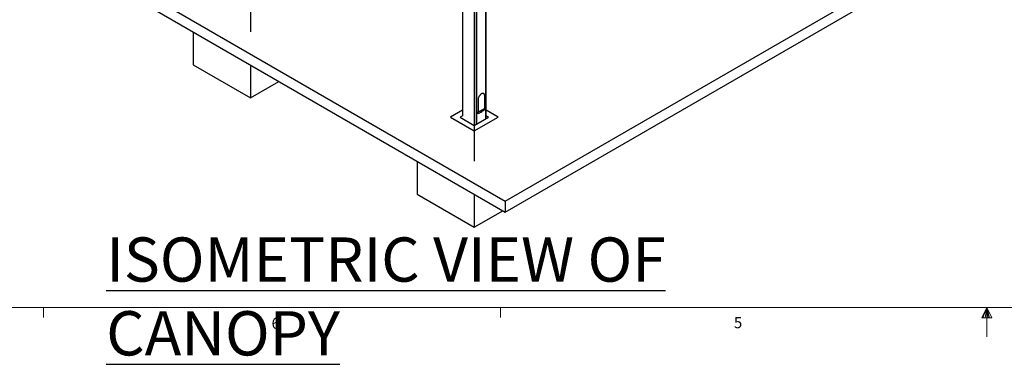
# Model space of a CAD drawing. Units: inches. Extents: x 0.3 to 34, y -0.1 to 21.6.
# Drawn here: x 8.8 to 17.2, y -0.1 to 2.9 of the extents above; entities that cross this region are included whole.
import ezdxf

# ---------------------------------------------------------------- set-up
doc = ezdxf.new("R2010")
doc.units = ezdxf.units.IN
doc.header["$MEASUREMENT"] = 0
doc.layers.add('SLD-0', color=179, linetype='Continuous')
doc.styles.add('SLDTEXTSTYLE0', font='TXT', dxfattribs={"width": 0.75})

msp = doc.modelspace()

# ---------------------------------------------------------------- linework, layer by layer
at = {"color": 7, "linetype": 'Continuous'}
for p, q in [((10.7773972, 6.10728691), (10.7773972, 2.74780471)), ((12.67648398, 5.01096744), (12.67648398, 1.65148524))]:
    msp.add_line(p, q, dxfattribs=at)
at = {"color": 7, "linetype": 'Continuous', "lineweight": 25}
for p, q in [((12.57694794, 4.81851389), (12.57694794, 2.03642394)), ((12.77602009, 2.01309817), (12.77602009, 4.57267432)), ((12.9391238, 1.31331979), (17.30298262, 3.83252186)), ((12.9391238, 1.22000085), (17.30298262, 3.73920292)), ((9.54501135, 3.2726992), (12.9391238, 1.31331979)), ((9.54501135, 3.17938026), (12.9391238, 1.22000085)), ((10.29252387, 2.74785006), (10.29252387, 2.4678477)), ((10.29252387, 2.4678477), (10.77739696, 2.18793643)), ((10.77739696, 2.46793878), (10.77739696, 2.18793643)), ((10.77739696, 2.18793643), (11.01991249, 2.32793766)), ((12.7093138, 2.17495445), (12.7093138, 2.06722005)), ((12.7618417, 2.20877706), (12.76487216, 2.20702762)), ((12.7618417, 2.20877706), (12.7618417, 2.10306305)), ((12.76487216, 2.09929321), (12.76487216, 2.20702762)), ((12.76568825, 2.0982925), (12.7403277, 2.08365217)), ((12.77578984, 2.10412403), (12.76568825, 2.0982925)), ((12.76568825, 2.0982925), (12.76568825, 2.08608886)), ((12.7749817, 2.10512934), (12.77578984, 2.10412403)), ((12.57694799, 2.08393045), (12.47445254, 2.02476109)), ((12.47445254, 2.02476109), (12.67648408, 1.90813077)), ((12.57694824, 2.03727812), (12.55526551, 2.02476094)), ((12.55526551, 2.02476094), (12.67648382, 1.9547831)), ((12.67648382, 1.9547831), (12.79770214, 2.02476095)), ((12.67648408, 1.90813077), (12.87851549, 2.02476102)), ((12.69922017, 2.06139313), (12.70002829, 2.06038782)), ((12.69922017, 2.06085434), (12.70002829, 2.06038782)), ((12.71012988, 2.06621934), (12.70002829, 2.06038782)), ((12.70932176, 2.05448221), (12.70932176, 2.06575282)), ((12.70932176, 2.05448221), (12.71012988, 2.05401569)), ((12.73549043, 2.08085968), (12.71012988, 2.06621934)), ((12.73522267, 2.06850145), (12.71012988, 2.05401569)), ((12.71012988, 2.05401569), (12.71012988, 2.06621934)), ((12.73377346, 2.0689429), (12.73387448, 2.06888458)), ((12.76568825, 2.08608886), (12.74139535, 2.07206487)), ((12.74214531, 2.08321154), (12.74204429, 2.08326985)), ((12.79770214, 2.02476095), (12.77601975, 2.03727793)), ((12.87851549, 2.02476102), (12.77601987, 2.08393048)), ((12.19161059, 1.65153063), (12.19161059, 1.37152828)), ((12.19161059, 1.37152828), (12.67648381, 1.09161693)), ((12.67648381, 1.37161928), (12.67648381, 1.09161693)), ((12.9391238, 1.31331979), (12.9391238, 1.22000085)), ((12.67648381, 1.09161693), (12.91899933, 1.23161816))]:
    msp.add_line(p, q, dxfattribs=at)
at = {"color": 8, "linetype": 'Continuous', "lineweight": 25}
for p, q in [((12.57799408, 2.03496612), (12.57799408, 4.8175074)), ((12.69416162, 1.96790402), (12.69416162, 4.70572969)), ((12.69921259, 1.96790414), (12.69921259, 4.57055548)), ((12.77497375, 2.10512474), (12.77497375, 4.57264538)), ((12.77497375, 2.01164013), (12.77497375, 2.1036529))]:
    msp.add_line(p, q, dxfattribs=at)
at = {"color": 7, "linetype": 'Continuous', "lineweight": 18}
for p, q in [((33.52287986, 0.41060071), (0.52287986, 0.41060071)), ((9.02287986, 0.41060071), (9.02287986, 0.3258015)), ((12.89787986, 0.41060071), (12.89787986, 0.3258015)), ((17.02287986, 0.41060071), (16.98090469, 0.32498102)), ((17.02287986, 0.41060071), (16.98907039, 0.32498102)), ((17.02287986, 0.41060071), (17.00855183, 0.32498102)), ((17.02287986, 0.41060071), (17.02287986, 0.1629051)), ((17.02287986, 0.41060071), (17.06699615, 0.32498102)), ((17.02287986, 0.41060071), (17.04595619, 0.32498102)), ((17.02287986, 0.41060071), (17.03582584, 0.32498102)), ((16.98090469, 0.32498102), (17.06699615, 0.32498102))]:
    msp.add_line(p, q, dxfattribs=at)
at = {"color": 7, "linetype": 'Continuous', "lineweight": 25, "flags": 128}
for points in [[(12.76487216, 2.20702762), (12.76472993, 2.21019083), (12.76430363, 2.2131567), (12.76359818, 2.21589524), (12.76262117, 2.21837842), (12.7613817, 2.22058033), (12.75989343, 2.2224788), (12.75817077, 2.22405396), (12.75623192, 2.22528988), (12.75409698, 2.22617402), (12.7517872, 2.22669696), (12.74932685, 2.2268536), (12.74674096, 2.22664224), (12.74405608, 2.22606509), (12.74129951, 2.22512787), (12.73850009, 2.22384055), (12.73568625, 2.22221615), (12.73288645, 2.22027111), (12.73013026, 2.21802589), (12.72744538, 2.21550315), (12.72485949, 2.21272889), (12.72239876, 2.20973137), (12.72008936, 2.20654184), (12.71795404, 2.20319254), (12.71601557, 2.19971829), (12.71429291, 2.19615418), (12.71280464, 2.19253738), (12.71156517, 2.18890441), (12.71058778, 2.18529299), (12.70988271, 2.18174017), (12.7094564, 2.1782821), (12.7093138, 2.17495445)], [(12.75516079, 2.22578791), (12.75686297, 2.22422825), (12.75835124, 2.22232977), (12.75959071, 2.22012786), (12.76056772, 2.21764469), (12.76127317, 2.21490615), (12.76169948, 2.21194027), (12.7618417, 2.20877706)], [(12.74204429, 2.08326985), (12.74155579, 2.08349214), (12.74044679, 2.08365659), (12.73921036, 2.08344232), (12.73790907, 2.08286043), (12.7366074, 2.08193967), (12.73537134, 2.0807266), (12.73426234, 2.07928173), (12.73333616, 2.07767763), (12.73263943, 2.07599482), (12.73220706, 2.07431767), (12.73206028, 2.07273004), (12.73220706, 2.07131187), (12.73263943, 2.07013396), (12.73333616, 2.06925557), (12.73377346, 2.0689429)], [(12.74382625, 2.08011831), (12.74371209, 2.08084275), (12.74327972, 2.08202069), (12.74258299, 2.08289908), (12.7416568, 2.08343382), (12.74054781, 2.08359828), (12.73931137, 2.08338401), (12.73801008, 2.08280212), (12.73670841, 2.08188135), (12.73547236, 2.08066828), (12.73436336, 2.07922341), (12.73343717, 2.07761931), (12.73274045, 2.0759365), (12.73230807, 2.07425935), (12.73216129, 2.07267172), (12.73230807, 2.07125355), (12.73274045, 2.07007564), (12.73343717, 2.06919725), (12.73436336, 2.06866251), (12.73547236, 2.06849806), (12.73670841, 2.06871211), (12.73739376, 2.06897598)]]:
    msp.add_lwpolyline(points, dxfattribs=at)
at = {"color": 7, "linetype": 'Continuous', "lineweight": 25}
for start, end in [(294.463937713, 360), (360, 5.54143882)]:
    msp.add_arc((12.73281085, 2.07904957), 0.01106706, start, end, dxfattribs=at)

# ---------------------------------------------------------------- texts
at = {"color": 7, "linetype": 'Continuous', "lineweight": 0, "char_height": 0.09375, "attachment_point": 1, "style": 'SLDTEXTSTYLE0'}
for s, insert in [('6', (10.95690843, 0.32502962)), ('5', (14.87795076, 0.33032298))]:
    msp.add_mtext(s, dxfattribs=dict(at, insert=insert))
at = {"layer": 'SLD-0', "insert": (9.55456317, 1.00573806), "char_height": 0.375, "attachment_point": 1, "style": 'SLDTEXTSTYLE0'}
msp.add_mtext('\\LISOMETRIC VIEW OF CANOPY', dxfattribs=at)

doc.saveas('drawing.dxf')
